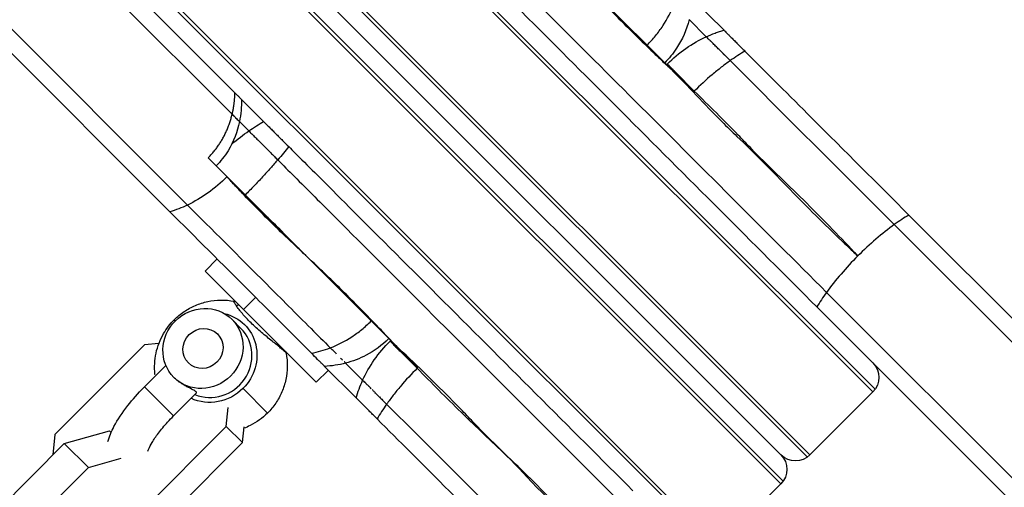
# Model space of a CAD drawing. Units: millimetres. Extents: x -15710 to 9747, y -4511 to 6910.
# Drawn here: x 4043 to 4187, y 4055 to 4123 of the extents above; entities that cross this region are included whole.
import ezdxf

# ---------------------------------------------------------------- set-up
doc = ezdxf.new("R2010")
doc.units = ezdxf.units.MM
doc.header["$LTSCALE"] = 20
doc.layers.add('2d', color=230, linetype='Continuous')

msp = doc.modelspace()

# ---------------------------------------------------------------- linework, layer by layer
at = {"layer": '2d'}
for p, q in [((4074.11, 4109.32), (3786.06, 4397.38)), ((4074.52, 4112.45), (3789, 4397.97)), ((4067.58, 4096.05), (3776.16, 4387.48)), ((4065.03, 4095.07), (3775.56, 4384.54)), ((4008.28, 4228.89), (4168.05, 4069.12)), ((3998.38, 4218.99), (4158.16, 4059.22)), ((4158.54, 4059.54), (3998.71, 4219.37)), ((3994.47, 4215.13), (4154.3, 4055.3)), ((3984.95, 4205.56), (4144.72, 4045.78)), ((4145.1, 4046.11), (3985.27, 4205.94)), ((4068.74, 4167.73), (4167.73, 4068.74)), ((4055.68, 4154.62), (4154.62, 4055.68)), ((4059.54, 4154.3), (4154.3, 4059.54)), ((4138.2, 4115.94), (4113.65, 4140.49)), ((4145.98, 4121.6), (4141.37, 4126.21)), ((4140.9, 4123.15), (4143.39, 4120.66)), ((4141.54, 4112.6), (4138.2, 4115.94)), ((4075.47, 4111.5), (4078.71, 4108.26)), ((4075.18, 4108.25), (4076.55, 4106.88)), ((4070.59, 4102.94), (4101.24, 4072.3)), ((4513.26, 3754.32), (4172.99, 4094.59)), ((4512.66, 3751.38), (4170.86, 4093.19)), ((4070.15, 4086.41), (4071.92, 4088.18)), ((4085.67, 4087.86), (4085.67, 4087.86)), ((4085.69, 4087.88), (4085.7, 4087.89)), ((4070.15, 4086.41), (4075.77, 4080.79)), ((4453.46, 3790.79), (4160.96, 4083.29)), ((4075.77, 4080.79), (4077.54, 4082.56)), ((4075.77, 4080.79), (4086.41, 4070.15)), ((4452.05, 3788.66), (4159.55, 4081.16)), ((4065.65, 4079.29), (4065.81, 4079.13)), ((4074.09, 4079.33), (4075.4, 4078.02)), ((4063.42, 4075.83), (4061.32, 4075.64)), ((4061.32, 4075.64), (4048.2, 4062.52)), ((4061.31, 4069.49), (4064.43, 4072.6)), ((4086.41, 4070.15), (4088.18, 4071.92)), ((4087.62, 4072.47), (4092.24, 4067.86)), ((4093.18, 4070.45), (4090.69, 4072.94)), ((4065.55, 4065.24), (4061.31, 4069.49)), ((4079.29, 4065.65), (4075.7, 4069.24)), ((4167.73, 4068.74), (4158.54, 4059.54)), ((4065.55, 4065.24), (4068.89, 4068.58)), ((4073.25, 4063.7), (4073.51, 4066.48)), ((4049.59, 4061.2), (4056.19, 4063.05)), ((4056.19, 4063.05), (4056.43, 4062.81)), ((4060.14, 4050.58), (4073.25, 4063.7)), ((4073.25, 4063.7), (4075.64, 4061.32)), ((4075.64, 4061.32), (4075.85, 4063.61)), ((4048.2, 4062.52), (4047.92, 4059.53)), ((4036.47, 4048.08), (4049.59, 4061.2)), ((4049.59, 4061.2), (4053.1, 4057.69)), ((4062.52, 4048.2), (4075.64, 4061.32)), ((4053.1, 4057.69), (4057.91, 4059.04)), ((4039.98, 4044.57), (4053.1, 4057.69)), ((4154.3, 4055.3), (4145.1, 4046.11))]:
    msp.add_line(p, q, dxfattribs=at)
at = {"layer": '2d', "extrusion": (0, 0, -1)}
for centre, start, end in [((-4165.61, 4070.86), 135, 225), ((-4152.17, 4057.42), 135, 225), ((-4156.42, 4061.66), 225, 315)]:
    msp.add_arc(centre, 3, start, end, dxfattribs=at)
for centre, major_axis, ratio, start_param, end_param in [((4066.25, 4107.28), (10.61, 10.61), 0.669131, 1.570796, 2.056314), ((4066.25, 4107.28), (10.61, 10.61), 0.669131, 2.056314, 2.256649), ((4071.16, 4073.78), (4.77, 4.77), 0.951057, -0.532567, 1.570796), ((4071.16, 4073.78), (4.77, 4.77), 0.951057, 1.570796, 2.812792)]:
    msp.add_ellipse(centre, major_axis=major_axis, ratio=ratio, start_param=start_param, end_param=end_param, dxfattribs=at)
at = {"layer": '2d'}
for centre, major_axis, ratio, start_param, end_param in [((4168.81, 4085.34), (10.61, 10.61), 0.309017, 0.884943, 1.085278), ((4168.81, 4085.34), (10.61, 10.61), 0.309017, 1.085278, 1.570796), ((4168.81, 4085.34), (10.61, 10.61), 0.309017, 1.570796, 2.056314), ((4168.81, 4085.34), (10.61, 10.61), 0.309017, 2.056314, 2.256649), ((4069.85, 4075.09), (4.24, 4.24), 0.951057, 3.141593, 9.424778), ((4074.86, 4082.33), (0.846, 0.533), 0.88276, 4.007794, 4.447889), ((4069.85, 4075.09), (2.12, 2.12), 0.951057, 3.141593, 9.424778), ((4071.16, 4073.78), (4.24, 4.24), 0.951057, 3.513369, 6.283185)]:
    msp.add_ellipse(centre, major_axis=major_axis, ratio=ratio, start_param=start_param, end_param=end_param, dxfattribs=at)
for points, knots in [([(4119.23, 4134.91), (4119.58, 4134.55), (4119.93, 4134.19), (4120.65, 4133.45), (4121.02, 4133.08), (4122.12, 4131.96), (4122.87, 4131.21), (4124.02, 4130.09), (4124.51, 4129.62), (4125, 4129.14), (4125.14, 4129), (4125.19, 4128.95), (4125.28, 4128.85), (4125.52, 4128.6), (4126.5, 4127.55), (4128.22, 4125.73), (4129.82, 4124.1), (4131.44, 4122.47), (4132.27, 4121.65), (4133.93, 4120.01), (4134.77, 4119.2), (4136.05, 4117.97), (4136.69, 4117.36), (4137.44, 4116.65), (4137.82, 4116.3), (4138.01, 4116.12), (4138.09, 4116.04), (4138.15, 4115.99), (4138.18, 4115.97), (4138.2, 4115.94)], [-0.00147455, -0.00147455, -0.00147455, -0.00147455, 0.00035921, 0.00035921, 0.00219298, 0.00219298, 0.00586052, 0.00586052, 0.00769428, 0.00815273, 0.00815273, 0.00838195, 0.00838195, 0.00861117, 0.00952805, 0.01319559, 0.01686312, 0.01686312, 0.02053066, 0.02053066, 0.02419819, 0.02419819, 0.02603196, 0.02694884, 0.02740729, 0.02763651, 0.02775112, 0.02775112, 0.02786573, 0.02786573, 0.02786573, 0.02786573]), ([(4160.96, 4083.29), (4156.47, 4087.78), (4151.79, 4092.46), (4142.36, 4101.88), (4137.62, 4106.63), (4128.38, 4115.86), (4123.89, 4120.36), (4117.57, 4126.67), (4115.54, 4128.71), (4112.77, 4131.47), (4111.97, 4132.28), (4111.18, 4133.06)], [0, 0, 0, 0, 0.01995181, 0.01995181, 0.03990363, 0.03990363, 0.05985544, 0.05985544, 0.06983134, 0.06983134, 0.07402136, 0.07402136, 0.07402136, 0.07402136]), ([(4159.55, 4081.16), (4154.97, 4085.74), (4150.19, 4090.52), (4140.56, 4100.15), (4135.71, 4105), (4126.27, 4114.44), (4121.68, 4119.03), (4115.23, 4125.48), (4113.15, 4127.56), (4110.51, 4130.2), (4109.88, 4130.83), (4109.25, 4131.46)], [0, 0, 0, 0, 0.0203824, 0.0203824, 0.04076479, 0.04076479, 0.06114719, 0.06114719, 0.07133839, 0.07133839, 0.07464849, 0.07464849, 0.07464849, 0.07464849]), ([(4134.73, 4119.41), (4135.17, 4119.85), (4135.58, 4120.3), (4136.35, 4121.26), (4136.72, 4121.75), (4137.71, 4123.27), (4138.24, 4124.31), (4138.66, 4125.39)], [0, 0, 0, 0, 0.001845289, 0.001845289, 0.003690578, 0.003690578, 0.007381156, 0.007381156, 0.007381156, 0.007381156]), ([(4140.9, 4123.15), (4140.52, 4121.68), (4139.89, 4120.24), (4138.54, 4118.2), (4137.95, 4117.48), (4137.31, 4116.84)], [0, 0, 0, 0, 0.462638, 0.462638, 0.7365962, 0.7365962, 0.7365962, 0.7365962]), ([(4137.68, 4116.66), (4138.54, 4117.51), (4139.45, 4118.28), (4141.39, 4119.63), (4142.38, 4120.19), (4143.39, 4120.66)], [0, 0, 0, 0, 0.003594158, 0.003594158, 0.007188316, 0.007188316, 0.007188316, 0.007188316]), ([(4143.39, 4120.66), (4143.82, 4120.86), (4144.25, 4121.03), (4144.9, 4121.27), (4145.12, 4121.34), (4145.55, 4121.48), (4145.77, 4121.54), (4145.98, 4121.6)], [0, 0, 0, 0, 0.001547163, 0.001547163, 0.002320745, 0.002320745, 0.003094326, 0.003094326, 0.003094326, 0.003094326]), ([(4146.89, 4117.16), (4146.69, 4117.35), (4146.49, 4117.55), (4146.1, 4117.95), (4145.9, 4118.15), (4145.51, 4118.53), (4145.32, 4118.72), (4144.96, 4119.08), (4144.79, 4119.25), (4144.47, 4119.57), (4144.32, 4119.72), (4144.05, 4119.99), (4143.93, 4120.11), (4143.62, 4120.43), (4143.47, 4120.57), (4143.39, 4120.66)], [0, 0, 0, 0, 0.000839473, 0.000839473, 0.001678946, 0.001678946, 0.002518419, 0.002518419, 0.003357892, 0.003357892, 0.004197365, 0.004197365, 0.005036838, 0.005036838, 0.006715783, 0.006715783, 0.006715783, 0.006715783]), ([(4145.98, 4121.6), (4146.06, 4121.52), (4146.18, 4121.4), (4146.45, 4121.13), (4146.55, 4121.03), (4146.78, 4120.8), (4146.91, 4120.67), (4147.19, 4120.39), (4147.34, 4120.24), (4147.65, 4119.93), (4147.82, 4119.76), (4148.16, 4119.42), (4148.33, 4119.24), (4148.69, 4118.89), (4148.87, 4118.71), (4149.04, 4118.54)], [0, 0, 0, 0, 0.00148849, 0.00148849, 0.002232735, 0.002232735, 0.00297698, 0.00297698, 0.003721225, 0.003721225, 0.00446547, 0.00446547, 0.005209715, 0.005209715, 0.00595396, 0.00595396, 0.00595396, 0.00595396]), ([(4172.99, 4094.59), (4168.4, 4099.18), (4163.62, 4103.96), (4155.55, 4112.03), (4152.28, 4115.3), (4149.04, 4118.54)], [0, 0, 0, 0, 0.02033982, 0.02033982, 0.03409383, 0.03409383, 0.03409383, 0.03409383]), ([(4137.58, 4116.57), (4137.58, 4116.57), (4137.58, 4116.57), (4137.58, 4116.57), (4137.58, 4116.57), (4137.58, 4116.57), (4137.58, 4116.57), (4137.61, 4116.6), (4137.65, 4116.63), (4137.68, 4116.66)], [-0.00000006, -0.00000006, -0.00000006, -0.00000006, 0, 0, 0, 0.0000027879, 0.0000027879, 0.0000027879, 0.0001398925, 0.0001398925, 0.0001398925, 0.0001398925]), ([(4141.63, 4112.69), (4141.33, 4113), (4140.98, 4113.35), (4140.24, 4114.09), (4139.85, 4114.5), (4139.07, 4115.28), (4138.69, 4115.66), (4138.21, 4116.14), (4138.07, 4116.28), (4137.83, 4116.51), (4137.74, 4116.61), (4137.68, 4116.66)], [0, 0, 0, 0, 0.25, 0.25, 0.5, 0.5, 0.75, 0.75, 0.875, 0.875, 1, 1, 1, 1]), ([(4146.89, 4117.16), (4146.46, 4116.85), (4146.02, 4116.53), (4145.14, 4115.84), (4144.7, 4115.48), (4143.36, 4114.35), (4142.49, 4113.54), (4141.63, 4112.69)], [0, 0, 0, 0, 0.001801816, 0.001801816, 0.003603633, 0.003603633, 0.007207265, 0.007207265, 0.007207265, 0.007207265]), ([(4170.86, 4093.19), (4166.37, 4097.68), (4161.69, 4102.36), (4153.61, 4110.43), (4150.23, 4113.82), (4146.89, 4117.16)], [0, 0, 0, 0, 0.01990535, 0.01990535, 0.03411733, 0.03411733, 0.03411733, 0.03411733]), ([(4138.2, 4115.94), (4140.7, 4113.44), (4143.12, 4110.78), (4145.68, 4108.24), (4146.4, 4107.52), (4147.13, 4106.8), (4147.87, 4106.09), (4150.5, 4103.53), (4153.1, 4100.93), (4155.64, 4098.32), (4158.13, 4095.75), (4160.66, 4093.24), (4163.18, 4090.83), (4163.79, 4090.25), (4164.41, 4089.67), (4165.02, 4089.09), (4165.19, 4088.93), (4165.36, 4088.77), (4165.53, 4088.62)], [0.01051382, 0.01051382, 0.01051382, 0.01051382, 0.02133318, 0.02133318, 0.02133318, 0.02437547, 0.02437547, 0.02437547, 0.03532914, 0.03532914, 0.03532914, 0.04614828, 0.04614828, 0.04614828, 0.04876161, 0.04876161, 0.04876161, 0.04949537, 0.04949537, 0.04949537, 0.04949537]), ([(4074.52, 4112.45), (4074.65, 4112.32), (4074.78, 4112.19), (4075, 4111.97), (4075.1, 4111.87), (4075.27, 4111.7), (4075.33, 4111.64), (4075.43, 4111.54), (4075.46, 4111.51), (4075.47, 4111.5), (4075.47, 4111.5), (4075.47, 4111.5)], [0, 0, 0, 0, 0.000764215, 0.000764215, 0.00152843, 0.00152843, 0.002292645, 0.002292645, 0.00305686, 0.00305686, 0.003242, 0.003242, 0.003242, 0.003242]), ([(4165.53, 4088.62), (4165.37, 4088.79), (4165.21, 4088.96), (4165.05, 4089.13), (4162.66, 4091.68), (4160.15, 4094.25), (4157.58, 4096.79), (4155.02, 4099.32), (4152.34, 4101.81), (4149.83, 4104.44), (4149.24, 4105.06), (4148.65, 4105.67), (4148.06, 4106.28), (4145.94, 4108.45), (4143.79, 4110.6), (4141.63, 4112.69)], [-0.00073376, -0.00073376, -0.00073376, -0.00073376, 0, 0, 0, 0.01095397, 0.01095397, 0.01095397, 0.02186328, 0.02186328, 0.02186328, 0.02438681, 0.02438681, 0.02438681, 0.03344882, 0.03344882, 0.03344882, 0.03344882]), ([(4074.72, 4108.72), (4074.66, 4108.77), (4074.6, 4108.83), (4074.41, 4109.03), (4074.27, 4109.17), (4074.11, 4109.32)], [0.005637016, 0.005637016, 0.005637016, 0.005637016, 0.006081598, 0.006081598, 0.006950398, 0.006950398, 0.006950398, 0.006950398]), ([(4074.11, 4109.32), (4074.27, 4109.17), (4074.41, 4109.03), (4074.55, 4108.88), (4074.57, 4108.86), (4074.59, 4108.85)], [0, 0, 0, 0, 0.0008688, 0.0008688, 0.001000812, 0.001000812, 0.001000812, 0.001000812]), ([(4075.18, 4108.25), (4074.88, 4106.76), (4074.32, 4105.3), (4073.02, 4103.19), (4072.43, 4102.44), (4071.76, 4101.77)], [0, 0, 0, 0, 0.4568042, 0.4568042, 0.7403164, 0.7403164, 0.7403164, 0.7403164]), ([(4074.61, 4108.82), (4074.71, 4108.73), (4074.79, 4108.64), (4074.95, 4108.48), (4075.03, 4108.41), (4075.13, 4108.3), (4075.17, 4108.27), (4075.18, 4108.25), (4075.18, 4108.25), (4075.18, 4108.25)], [0.001056321, 0.001056321, 0.001056321, 0.001056321, 0.001737599, 0.001737599, 0.002606399, 0.002606399, 0.003475199, 0.003475199, 0.003696352, 0.003696352, 0.003696352, 0.003696352]), ([(4078.71, 4108.26), (4078.82, 4108.15), (4078.95, 4108.02), (4079.21, 4107.76), (4079.35, 4107.62), (4079.65, 4107.32), (4079.81, 4107.16), (4080.13, 4106.84), (4080.3, 4106.67), (4080.64, 4106.33), (4080.81, 4106.16), (4081.14, 4105.83), (4081.31, 4105.66), (4081.8, 4105.17), (4082.1, 4104.86), (4082.38, 4104.59)], [0, 0, 0, 0, 0.000717732, 0.000717732, 0.001435464, 0.001435464, 0.002153197, 0.002153197, 0.002870929, 0.002870929, 0.003588661, 0.003588661, 0.004306393, 0.004306393, 0.005741858, 0.005741858, 0.005741858, 0.005741858]), ([(4076.55, 4106.88), (4076.68, 4106.75), (4076.82, 4106.61), (4077.13, 4106.31), (4077.29, 4106.14), (4077.64, 4105.79), (4077.82, 4105.61), (4078.19, 4105.24), (4078.39, 4105.05), (4078.78, 4104.66), (4078.97, 4104.46), (4079.36, 4104.08), (4079.55, 4103.88), (4079.93, 4103.51), (4080.11, 4103.33), (4080.45, 4102.98), (4080.62, 4102.81), (4080.78, 4102.66)], [0, 0, 0, 0, 0.000823661, 0.000823661, 0.001647322, 0.001647322, 0.002470983, 0.002470983, 0.003294644, 0.003294644, 0.004118305, 0.004118305, 0.004941966, 0.004941966, 0.005765627, 0.005765627, 0.006589288, 0.006589288, 0.006589288, 0.006589288]), ([(4082.38, 4104.59), (4083.01, 4103.96), (4083.64, 4103.33), (4086.28, 4100.69), (4088.36, 4098.61), (4094.81, 4092.16), (4099.4, 4087.57), (4108.84, 4078.13), (4113.69, 4073.28), (4123.32, 4063.65), (4128.1, 4058.87), (4132.68, 4054.29)], [0.00736403, 0.00736403, 0.00736403, 0.00736403, 0.01067065, 0.01067065, 0.02085114, 0.02085114, 0.04121212, 0.04121212, 0.0615731, 0.0615731, 0.08193408, 0.08193408, 0.08193408, 0.08193408]), ([(4080.78, 4102.66), (4080.43, 4102.26), (4080.07, 4101.85), (4079.33, 4101.01), (4078.94, 4100.59), (4078.14, 4099.72), (4077.73, 4099.28), (4076.88, 4098.4), (4076.45, 4097.96), (4076.01, 4097.52)], [0, 0, 0, 0, 0.00185357, 0.00185357, 0.003707141, 0.003707141, 0.005560711, 0.005560711, 0.007414282, 0.007414282, 0.007414282, 0.007414282]), ([(4080.78, 4102.66), (4081.56, 4101.87), (4082.37, 4101.07), (4085.13, 4098.3), (4087.17, 4096.27), (4093.48, 4089.95), (4097.97, 4085.46), (4107.21, 4076.22), (4111.96, 4071.48), (4121.38, 4062.05), (4126.06, 4057.37), (4130.55, 4052.88)], [0.00626677, 0.00626677, 0.00626677, 0.00626677, 0.01045235, 0.01045235, 0.02041769, 0.02041769, 0.04034838, 0.04034838, 0.06027908, 0.06027908, 0.08020977, 0.08020977, 0.08020977, 0.08020977]), ([(4084.68, 4088.85), (4084.65, 4088.89), (4084.61, 4088.92), (4084.55, 4088.98), (4084.45, 4089.07), (4084.22, 4089.28), (4083.76, 4089.71), (4082.85, 4090.57), (4082.08, 4091.3), (4080.57, 4092.75), (4079.59, 4093.71), (4077.7, 4095.61), (4076.78, 4096.54), (4075.46, 4097.92), (4075.03, 4098.38), (4074.17, 4099.29), (4073.76, 4099.74), (4073.35, 4100.18)], [0.00471014, 0.00471014, 0.00471014, 0.00471014, 0.00486244, 0.00486244, 0.00501474, 0.00531933, 0.00592853, 0.00714692, 0.00958369, 0.00958369, 0.01445724, 0.01445724, 0.01933079, 0.01933079, 0.02176757, 0.02176757, 0.02420434, 0.02420434, 0.02420434, 0.02420434]), ([(4067.58, 4096.05), (4071.08, 4092.56), (4074.98, 4088.65), (4081.27, 4082.37), (4083.43, 4080.2), (4086.57, 4077.06), (4087.51, 4076.13), (4088.45, 4075.18)], [0, 0, 0, 0, 0.01994215, 0.01994215, 0.02991323, 0.02991323, 0.0340826, 0.0340826, 0.0340826, 0.0340826]), ([(4065.03, 4095.07), (4068.6, 4091.5), (4072.59, 4087.51), (4079.01, 4081.09), (4081.22, 4078.88), (4084.21, 4075.89), (4084.95, 4075.15), (4085.69, 4074.41)], [0, 0, 0, 0, 0.02037221, 0.02037221, 0.03055832, 0.03055832, 0.03384463, 0.03384463, 0.03384463, 0.03384463]), ([(4084.88, 4088.66), (4083.13, 4090.4), (4081.47, 4092.14), (4079.81, 4093.76), (4079.51, 4094.04), (4079.22, 4094.33), (4078.93, 4094.61)], [0.008981598, 0.008981598, 0.008981598, 0.008981598, 0.017273651, 0.017273651, 0.017273651, 0.018748205, 0.018748205, 0.018748205, 0.018748205]), ([(4097.9, 4075.64), (4097.86, 4075.67), (4097.83, 4075.71), (4097.76, 4075.78), (4097.66, 4075.89), (4097.42, 4076.14), (4096.95, 4076.65), (4096, 4077.65), (4095.18, 4078.5), (4093.55, 4080.19), (4092.46, 4081.31), (4090.82, 4082.95), (4090.27, 4083.49), (4089.19, 4084.56), (4088.1, 4085.61), (4087.02, 4086.64), (4086.22, 4087.41), (4085.81, 4087.78), (4085.34, 4088.22), (4085.11, 4088.44), (4085.01, 4088.53), (4084.94, 4088.59), (4084.91, 4088.62), (4084.88, 4088.66)], [0.03824888, 0.03824888, 0.03824888, 0.03824888, 0.03840077, 0.03840077, 0.03855265, 0.03885641, 0.03946394, 0.040679, 0.04310911, 0.04310911, 0.04796934, 0.04796934, 0.05039946, 0.05039946, 0.05282957, 0.05525968, 0.05525968, 0.05647474, 0.05708227, 0.05738603, 0.05753792, 0.05753792, 0.0576898, 0.0576898, 0.0576898, 0.0576898]), ([(4065.65, 4079.29), (4066.09, 4079.73), (4066.58, 4080.13), (4067.61, 4080.83), (4068.16, 4081.13), (4069.32, 4081.62), (4069.93, 4081.82), (4071.17, 4082.08), (4071.81, 4082.16), (4073.1, 4082.17), (4073.75, 4082.12), (4074.39, 4081.99)], [3.1415927, 3.1415927, 3.1415927, 3.1415927, 3.3410147, 3.3410147, 3.5404367, 3.5404367, 3.7398588, 3.7398588, 3.9392808, 3.9392808, 4.1386002, 4.1386002, 4.1386002, 4.1386002]), ([(4074.67, 4081.42), (4074.58, 4081.56), (4074.51, 4081.67), (4074.43, 4081.81), (4074.41, 4081.85), (4074.38, 4081.91), (4074.38, 4081.94), (4074.37, 4081.99), (4074.37, 4082), (4074.39, 4081.99)], [0.033359407, 0.033359407, 0.033359407, 0.033359407, 0.034402903, 0.034402903, 0.034924651, 0.034924651, 0.035446398, 0.035446398, 0.036216049, 0.036216049, 0.036216049, 0.036216049]), ([(4081.99, 4074.39), (4081.99, 4074.4), (4081.99, 4074.41), (4081.96, 4074.45), (4081.92, 4074.51), (4081.76, 4074.66), (4081.66, 4074.76), (4081.46, 4074.93), (4081.39, 4074.99), (4081.23, 4075.12), (4081.15, 4075.19), (4080.88, 4075.41), (4080.68, 4075.58), (4080.25, 4075.93), (4080.01, 4076.12), (4079.53, 4076.51), (4079.27, 4076.72), (4078.75, 4077.15), (4078.48, 4077.37), (4077.95, 4077.83), (4077.69, 4078.06), (4077.18, 4078.53), (4076.93, 4078.76), (4076.46, 4079.23), (4076.24, 4079.47), (4075.83, 4079.92), (4075.64, 4080.14), (4075.38, 4080.46), (4075.3, 4080.56), (4075.15, 4080.75), (4075.08, 4080.85), (4074.88, 4081.11), (4074.76, 4081.28), (4074.67, 4081.42)], [0.01951634, 0.01951634, 0.01951634, 0.01951634, 0.01979107, 0.01979107, 0.02083479, 0.02083479, 0.02187851, 0.02187851, 0.02240037, 0.02240037, 0.02292223, 0.02292223, 0.02396595, 0.02396595, 0.02500966, 0.02500966, 0.02605338, 0.02605338, 0.0270971, 0.0270971, 0.02814082, 0.02814082, 0.02918454, 0.02918454, 0.03022825, 0.03022825, 0.03127197, 0.03127197, 0.03179383, 0.03179383, 0.03231569, 0.03231569, 0.03335941, 0.03335941, 0.03335941, 0.03335941]), ([(4062.84, 4071.26), (4062.83, 4071.29), (4062.83, 4071.32), (4062.72, 4072.37), (4062.78, 4073.4), (4063.21, 4075.41), (4063.58, 4076.38), (4064.53, 4078), (4065.05, 4078.68), (4065.65, 4079.29)], [8.5014517, 8.5014517, 8.5014517, 8.5014517, 8.5101849, 8.5101849, 8.8267421, 8.8267421, 9.1527373, 9.1527373, 9.424778, 9.424778, 9.424778, 9.424778]), ([(4088.45, 4075.18), (4089.53, 4075.6), (4090.57, 4076.13), (4092.09, 4077.12), (4092.58, 4077.48), (4093.54, 4078.26), (4093.99, 4078.67), (4094.43, 4079.11)], [0, 0, 0, 0, 0.003666566, 0.003666566, 0.005499848, 0.005499848, 0.007333131, 0.007333131, 0.007333131, 0.007333131]), ([(4097, 4076.53), (4096.04, 4075.56), (4094.9, 4074.73), (4092.74, 4073.6), (4091.73, 4073.21), (4090.69, 4072.94)], [0, 0, 0, 0, 0.410696, 0.410696, 0.7368819, 0.7368819, 0.7368819, 0.7368819]), ([(4093.18, 4070.45), (4093.65, 4071.46), (4094.21, 4072.45), (4095.56, 4074.39), (4096.33, 4075.3), (4097.18, 4076.16)], [0, 0, 0, 0, 0.003622345, 0.003622345, 0.007244691, 0.007244691, 0.007244691, 0.007244691]), ([(4097.18, 4076.16), (4097.23, 4076.1), (4097.33, 4076.01), (4097.56, 4075.77), (4097.7, 4075.63), (4098.18, 4075.15), (4098.56, 4074.77), (4099.34, 4073.99), (4099.74, 4073.6), (4100.49, 4072.86), (4100.84, 4072.51), (4101.15, 4072.21)], [0, 0, 0, 0, 0.125, 0.125, 0.25, 0.25, 0.5, 0.5, 0.75, 0.75, 1, 1, 1, 1]), ([(4081.99, 4074.39), (4082.12, 4073.75), (4082.17, 4073.1), (4082.16, 4071.81), (4082.08, 4071.17), (4081.82, 4069.93), (4081.62, 4069.32), (4081.13, 4068.16), (4080.83, 4067.61), (4080.13, 4066.58), (4079.73, 4066.09), (4079.29, 4065.65)], [5.286032, 5.286032, 5.286032, 5.286032, 5.4854627, 5.4854627, 5.6848933, 5.6848933, 5.884324, 5.884324, 6.0837547, 6.0837547, 6.2831853, 6.2831853, 6.2831853, 6.2831853]), ([(4087.62, 4072.47), (4087.62, 4072.47), (4087.62, 4072.48), (4087.58, 4072.52), (4087.54, 4072.56), (4087.43, 4072.67), (4087.36, 4072.74), (4087.19, 4072.91), (4087.09, 4073.01), (4086.86, 4073.24), (4086.73, 4073.36), (4086.33, 4073.77), (4086.02, 4074.08), (4085.69, 4074.41)], [0.000915215, 0.000915215, 0.000915215, 0.000915215, 0.00143545, 0.00143545, 0.002153176, 0.002153176, 0.002870901, 0.002870901, 0.003588626, 0.003588626, 0.004306351, 0.004306351, 0.005741802, 0.005741802, 0.005741802, 0.005741802]), ([(4089.38, 4074.25), (4089.26, 4074.37), (4089.13, 4074.5), (4088.82, 4074.81), (4088.64, 4075), (4088.45, 4075.18)], [0.005138806, 0.005138806, 0.005138806, 0.005138806, 0.005767914, 0.005767914, 0.006591902, 0.006591902, 0.006591902, 0.006591902]), ([(4125.22, 4048.31), (4125.07, 4048.48), (4124.91, 4048.65), (4124.75, 4048.82), (4122.35, 4051.37), (4119.85, 4053.94), (4117.27, 4056.49), (4114.71, 4059.01), (4112.04, 4061.5), (4109.52, 4064.14), (4108.94, 4064.75), (4108.35, 4065.36), (4107.75, 4065.97), (4105.23, 4068.57), (4102.65, 4071.12), (4100.07, 4073.59), (4099.35, 4074.28), (4098.6, 4074.93), (4097.9, 4075.64)], [-0.00073376, -0.00073376, -0.00073376, -0.00073376, 0, 0, 0, 0.01095397, 0.01095397, 0.01095397, 0.02186328, 0.02186328, 0.02186328, 0.02438681, 0.02438681, 0.02438681, 0.0352065, 0.0352065, 0.0352065, 0.03824888, 0.03824888, 0.03824888, 0.03824888]), ([(4090.68, 4072.96), (4090.67, 4072.96), (4090.67, 4072.97), (4090.63, 4073), (4090.58, 4073.05), (4090.51, 4073.12), (4090.51, 4073.13), (4090.5, 4073.14)], [0.001458501, 0.001458501, 0.001458501, 0.001458501, 0.001647975, 0.001647975, 0.002471963, 0.002471963, 0.002560753, 0.002560753, 0.002560753, 0.002560753]), ([(4101.15, 4072.21), (4100.3, 4071.35), (4099.49, 4070.48), (4098.36, 4069.14), (4098, 4068.7), (4097.31, 4067.82), (4096.99, 4067.38), (4096.68, 4066.95)], [0, 0, 0, 0, 0.003595737, 0.003595737, 0.005393605, 0.005393605, 0.007191474, 0.007191474, 0.007191474, 0.007191474]), ([(4101.15, 4072.21), (4103.24, 4070.05), (4105.38, 4067.9), (4107.56, 4065.78), (4110.19, 4063.23), (4118.13, 4055.67), (4115.52, 4058.2), (4113.03, 4060.62), (4120.18, 4053.1), (4122.62, 4050.77), (4123.32, 4050.1), (4124.02, 4049.44), (4124.71, 4048.79), (4124.88, 4048.63), (4125.05, 4048.47), (4125.22, 4048.31)], [0.01531372, 0.01531372, 0.01531372, 0.01531372, 0.02437547, 0.02437547, 0.02437547, 0.03532914, 0.03532914, 0.03532914, 0.04578695, 0.04578695, 0.04578695, 0.04876161, 0.04876161, 0.04876161, 0.04949537, 0.04949537, 0.04949537, 0.04949537]), ([(4068.89, 4068.58), (4068.91, 4068.6), (4068.91, 4068.61), (4068.91, 4068.66), (4068.89, 4068.7), (4068.8, 4068.79), (4068.74, 4068.84), (4068.57, 4068.94), (4068.47, 4069), (4068.11, 4069.19), (4067.82, 4069.33), (4067.34, 4069.59), (4067.18, 4069.68), (4066.85, 4069.88), (4066.68, 4069.98), (4066.35, 4070.21), (4066.2, 4070.33), (4065.89, 4070.58), (4065.74, 4070.71), (4065.6, 4070.85)], [0.013367364, 0.013367364, 0.013367364, 0.013367364, 0.013710718, 0.013710718, 0.014306114, 0.014306114, 0.014901509, 0.014901509, 0.015496905, 0.015496905, 0.016687696, 0.016687696, 0.017283092, 0.017283092, 0.017878487, 0.017878487, 0.018473883, 0.018473883, 0.019069278, 0.019069278, 0.019069278, 0.019069278]), ([(4093.18, 4070.45), (4093.22, 4070.41), (4093.28, 4070.35), (4093.43, 4070.21), (4093.52, 4070.12), (4093.73, 4069.91), (4093.85, 4069.79), (4093.99, 4069.64), (4094, 4069.63), (4094.02, 4069.62)], [0, 0, 0, 0, 0.000839681, 0.000839681, 0.001679362, 0.001679362, 0.002519043, 0.002519043, 0.002599888, 0.002599888, 0.002599888, 0.002599888]), ([(4093.67, 4069.96), (4093.66, 4069.98), (4093.64, 4070), (4093.41, 4070.22), (4093.27, 4070.37), (4093.18, 4070.45)], [0.004900062, 0.004900062, 0.004900062, 0.004900062, 0.005036838, 0.005036838, 0.006715783, 0.006715783, 0.006715783, 0.006715783]), ([(4055.96, 4061.47), (4056.16, 4062.23), (4056.46, 4062.95), (4057.38, 4064.69), (4058.07, 4065.72), (4059.57, 4067.64), (4060.36, 4068.53), (4061.23, 4069.41), (4061.27, 4069.45), (4061.31, 4069.49)], [5.200553, 5.200553, 5.200553, 5.200553, 5.495349, 5.495349, 5.907526, 5.907526, 6.266639, 6.266639, 6.283185, 6.283185, 6.283185, 6.283185]), ([(4094.43, 4069.21), (4094.43, 4069.21), (4094.43, 4069.21), (4094.28, 4069.35), (4094.15, 4069.49), (4094.02, 4069.61)], [0.0033575755, 0.0033575755, 0.0033575755, 0.0033575755, 0.0033578917, 0.0033578917, 0.0041164992, 0.0041164992, 0.0041164992, 0.0041164992]), ([(4096.68, 4066.95), (4096.49, 4067.15), (4096.29, 4067.35), (4095.89, 4067.74), (4095.69, 4067.94), (4095.31, 4068.33), (4095.12, 4068.52), (4094.94, 4068.7)], [0, 0, 0, 0, 0.000839473, 0.000839473, 0.001678946, 0.001678946, 0.002518055, 0.002518055, 0.002518055, 0.002518055]), ([(4095.3, 4064.8), (4095.13, 4064.97), (4094.95, 4065.15), (4094.6, 4065.5), (4094.42, 4065.68), (4094.08, 4066.02), (4093.92, 4066.18), (4093.6, 4066.5), (4093.45, 4066.65), (4093.17, 4066.93), (4093.04, 4067.06), (4092.81, 4067.29), (4092.71, 4067.39), (4092.53, 4067.57), (4092.45, 4067.65), (4092.33, 4067.77), (4092.28, 4067.82), (4092.24, 4067.86)], [0, 0, 0, 0, 0.000743898, 0.000743898, 0.001487797, 0.001487797, 0.002231695, 0.002231695, 0.002975593, 0.002975593, 0.003719491, 0.003719491, 0.00446339, 0.00446339, 0.005207288, 0.005207288, 0.005951186, 0.005951186, 0.005951186, 0.005951186]), ([(4095.63, 4068.01), (4095.78, 4067.86), (4095.93, 4067.7), (4096.28, 4067.35), (4096.49, 4067.15), (4096.68, 4066.95)], [0.005230987, 0.005230987, 0.005230987, 0.005230987, 0.005877767, 0.005877767, 0.006717448, 0.006717448, 0.006717448, 0.006717448]), ([(4096.68, 4066.95), (4100.02, 4063.61), (4103.41, 4060.23), (4111.48, 4052.15), (4116.16, 4047.47), (4120.65, 4042.98)], [0.00991492, 0.00991492, 0.00991492, 0.00991492, 0.02411394, 0.02411394, 0.04400113, 0.04400113, 0.04400113, 0.04400113]), ([(4061.79, 4060.06), (4061.83, 4060.16), (4061.87, 4060.28), (4062.05, 4060.69), (4062.21, 4061), (4062.67, 4061.77), (4062.98, 4062.23), (4063.73, 4063.23), (4064.19, 4063.78), (4064.96, 4064.64), (4065.25, 4064.94), (4065.55, 4065.24)], [5.260418, 5.260418, 5.260418, 5.260418, 5.384408, 5.384408, 5.597178, 5.597178, 5.848781, 5.848781, 6.125555, 6.125555, 6.283185, 6.283185, 6.283185, 6.283185]), ([(4079.29, 4065.65), (4078.54, 4064.91), (4077.68, 4064.29), (4076.44, 4063.67), (4076.14, 4063.53), (4075.83, 4063.42)], [6.2831853, 6.2831853, 6.2831853, 6.2831853, 6.6186365, 6.6186365, 6.7232639, 6.7232639, 6.7232639, 6.7232639]), ([(4095.3, 4064.8), (4098.54, 4061.56), (4101.81, 4058.29), (4109.88, 4050.22), (4114.66, 4045.44), (4119.25, 4040.85)], [0.01338663, 0.01338663, 0.01338663, 0.01338663, 0.02712601, 0.02712601, 0.04744418, 0.04744418, 0.04744418, 0.04744418])]:
    msp.add_open_spline(points, degree=3, knots=knots, dxfattribs=at)
for points in [[(4143.9, 4120.14), (4143.99, 4120.06), (4144.08, 4119.97), (4144.18, 4119.86)], [(4144.77, 4119.27), (4144.87, 4119.17), (4144.98, 4119.07), (4145.08, 4118.96)], [(4145.83, 4118.21), (4145.95, 4118.09), (4146.07, 4117.97), (4146.19, 4117.86)], [(4149.04, 4118.54), (4148.35, 4118.14), (4147.63, 4117.68), (4146.89, 4117.16)], [(4141.63, 4112.69), (4141.6, 4112.66), (4141.57, 4112.63), (4141.54, 4112.6)], [(4075.47, 4111.5), (4075.49, 4110.41), (4075.4, 4109.32), (4075.18, 4108.25)], [(4075.18, 4108.26), (4075.17, 4108.27), (4075.14, 4108.29), (4075.1, 4108.34)], [(4076.55, 4106.88), (4077.3, 4107.41), (4078.02, 4107.87), (4078.71, 4108.26)], [(4074.05, 4104.96), (4074.89, 4105.66), (4075.73, 4106.31), (4076.55, 4106.88)], [(4082.38, 4104.59), (4081.9, 4103.99), (4081.36, 4103.35), (4080.78, 4102.66)], [(4080.78, 4102.66), (4080.67, 4102.76), (4080.57, 4102.87), (4080.46, 4102.98)], [(4168.84, 4098.74), (4168.84, 4098.74), (4168.84, 4098.74), (4168.84, 4098.74)], [(4165.07, 4089.1), (4165.07, 4089.1), (4165.07, 4089.1), (4165.07, 4089.1)], [(4084.78, 4088.75), (4084.81, 4088.72), (4084.84, 4088.69), (4084.88, 4088.66)], [(4074.39, 4081.99), (4074.45, 4081.98), (4074.52, 4081.98), (4074.59, 4081.98)], [(4097.18, 4076.16), (4097.21, 4076.19), (4097.24, 4076.23), (4097.27, 4076.26)], [(4081.98, 4074.59), (4081.98, 4074.52), (4081.98, 4074.45), (4081.99, 4074.39)], [(4081.99, 4074.39), (4081.99, 4074.39), (4081.99, 4074.39), (4081.99, 4074.39)], [(4085.69, 4074.41), (4086.61, 4074.57), (4087.53, 4074.83), (4088.45, 4075.18)], [(4090.27, 4073.36), (4090.18, 4073.45), (4090.08, 4073.56), (4089.96, 4073.67)], [(4090.69, 4072.94), (4089.69, 4072.68), (4088.65, 4072.52), (4087.62, 4072.47)], [(4090.69, 4072.94), (4090.69, 4072.94), (4090.69, 4072.94), (4090.69, 4072.94)], [(4101.24, 4072.3), (4101.21, 4072.27), (4101.18, 4072.24), (4101.15, 4072.21)], [(4092.24, 4067.86), (4092.47, 4068.72), (4092.79, 4069.59), (4093.18, 4070.45)], [(4094.57, 4069.07), (4094.67, 4068.97), (4094.77, 4068.86), (4094.88, 4068.75)], [(4096.68, 4066.95), (4096.16, 4066.21), (4095.7, 4065.49), (4095.3, 4064.8)], [(4113.1, 4060.47), (4113.1, 4060.47), (4113.1, 4060.47), (4113.1, 4060.47)]]:
    msp.add_open_spline(points, degree=3, dxfattribs=at)
for points, weights in [([(4074.11, 4109.32), (4074.36, 4110.33), (4074.49, 4111.38), (4074.52, 4112.45)], [1, 0.996658291404, 0.996658291404, 1]), ([(4070.59, 4102.94), (4072.32, 4104.68), (4073.52, 4106.85), (4074.11, 4109.32)], [1, 0.980452294993, 0.980452294993, 1])]:
    msp.add_rational_spline(points, weights, degree=3, dxfattribs=at)

doc.saveas('drawing.dxf')
